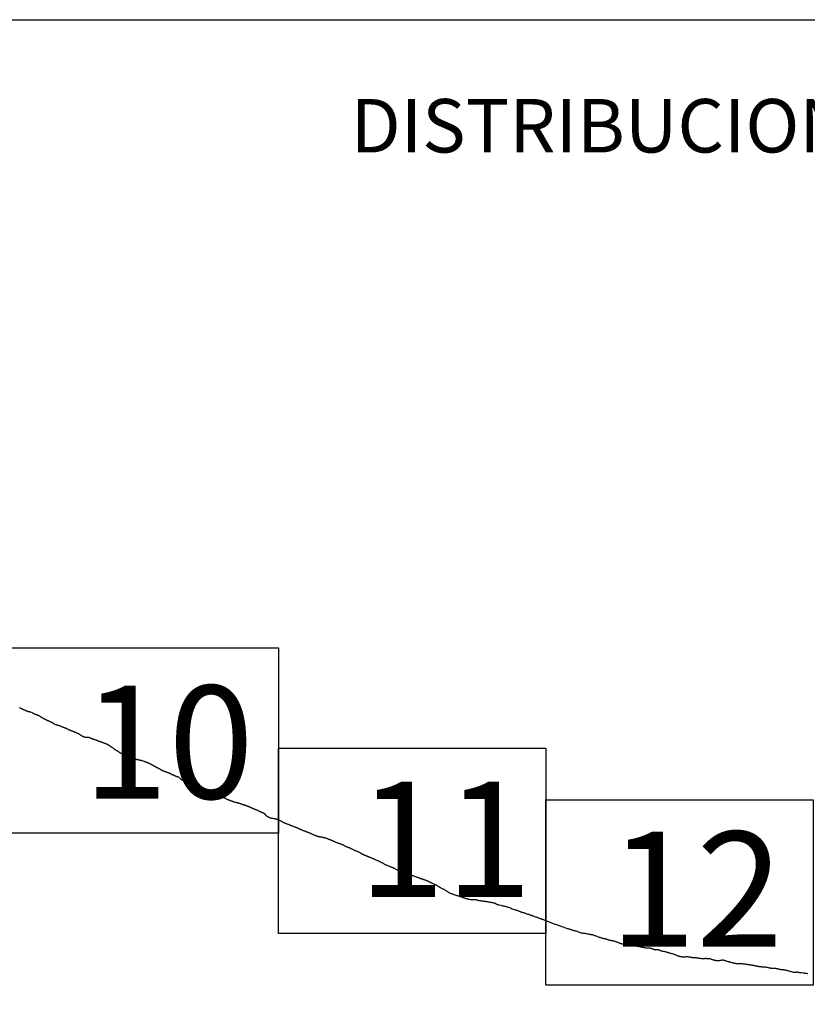
# Model space of a CAD drawing. Extents: x 381857 to 383107, y 1873762 to 1874572.
# Drawn here: x 382996 to 383030, y 1874206 to 1874248 of the extents above; entities that cross this region are included whole.
import ezdxf

# ---------------------------------------------------------------- set-up
doc = ezdxf.new("R2010")
doc.units = 0
doc.header["$MEASUREMENT"] = 0
for name, color, linetype in [('0LC', 7, 'Continuous'), ('0RET8', 7, 'Continuous'), ('1AVA19-23', 7, 'Continuous'), ('1AVA_1-13', 7, 'Continuous'), ('textos', 7, 'Continuous')]:
    doc.layers.add(name, color=color, linetype=linetype)
doc.layers.add('margen interno', color=7, linetype='Continuous', lineweight=25)

# ---------------------------------------------------------------- blocks, each defined once
blk = doc.blocks.new('A$C18E6515B')
at = {"layer": 'margen interno', "flags": 128}
blk.add_lwpolyline([(0, 70), (99.318, 70), (99.318, 0), (0, 0)], close=True, dxfattribs=at)
at = {"layer": 'textos', "insert": (30.393, 66.589), "char_height": 2.3, "attachment_point": 1}
blk.add_mtext('{\\fTimes New Roman|b0|i0|c0|p18;DISTRIBUCION DE HOJAS}', dxfattribs=at)

msp = doc.modelspace()

# ---------------------------------------------------------------- linework, layer by layer
at = {"layer": '0LC', "color": 4, "ltscale": 0.0108}
for points in [[(382996.016, 1874218.712), (382996.024, 1874218.708), (382996.035, 1874218.703), (382996.047, 1874218.697), (382996.06, 1874218.691), (382996.074, 1874218.684), (382996.09, 1874218.676), (382996.107, 1874218.669), (382996.12, 1874218.663), (382996.131, 1874218.657), (382996.139, 1874218.654), (382996.144, 1874218.651), (382996.149, 1874218.649), (382996.155, 1874218.646), (382996.163, 1874218.642), (382996.171, 1874218.639), (382996.179, 1874218.635), (382996.187, 1874218.631), (382996.194, 1874218.628), (382996.204, 1874218.624), (382996.214, 1874218.619), (382996.226, 1874218.614), (382996.238, 1874218.608), (382996.251, 1874218.603), (382996.263, 1874218.598), (382996.276, 1874218.592), (382996.289, 1874218.587), (382996.301, 1874218.582), (382996.312, 1874218.578), (382996.321, 1874218.574), (382996.328, 1874218.571), (382996.337, 1874218.568), (382996.345, 1874218.565), (382996.35, 1874218.563), (382996.356, 1874218.561), (382996.362, 1874218.559), (382996.367, 1874218.557), (382996.373, 1874218.554), (382996.38, 1874218.551), (382996.383, 1874218.55)], [(382996.383, 1874218.55), (382996.396, 1874218.551), (382996.404, 1874218.55), (382996.412, 1874218.548), (382996.419, 1874218.547), (382996.428, 1874218.545), (382996.439, 1874218.543), (382996.444, 1874218.542), (382996.45, 1874218.54), (382996.456, 1874218.539), (382996.463, 1874218.537), (382996.47, 1874218.534), (382996.475, 1874218.532), (382996.551, 1874218.501), (382996.565, 1874218.494), (382996.578, 1874218.486), (382996.592, 1874218.478), (382996.606, 1874218.471), (382996.62, 1874218.464), (382996.634, 1874218.458), (382996.649, 1874218.451), (382996.664, 1874218.446), (382996.679, 1874218.44), (382996.693, 1874218.435), (382996.707, 1874218.43), (382996.72, 1874218.425), (382996.733, 1874218.42), (382996.747, 1874218.415), (382996.762, 1874218.409), (382996.776, 1874218.403), (382996.791, 1874218.396), (382996.804, 1874218.39), (382996.818, 1874218.384), (382996.832, 1874218.378), (382996.844, 1874218.372), (382996.854, 1874218.368), (382996.861, 1874218.364), (382996.866, 1874218.36), (382996.872, 1874218.357), (382996.877, 1874218.354), (382996.884, 1874218.351), (382996.89, 1874218.347), (382996.898, 1874218.343), (382996.906, 1874218.338), (382996.914, 1874218.332), (382996.923, 1874218.326), (382996.933, 1874218.32), (382996.944, 1874218.314), (382996.956, 1874218.305), (382996.969, 1874218.296), (382996.984, 1874218.286), (382997, 1874218.276), (382997.015, 1874218.267), (382997.031, 1874218.258), (382997.046, 1874218.249), (382997.06, 1874218.241), (382997.074, 1874218.234), (382997.087, 1874218.227), (382997.099, 1874218.22), (382997.111, 1874218.213), (382997.124, 1874218.206), (382997.138, 1874218.199), (382997.153, 1874218.192), (382997.168, 1874218.186), (382997.182, 1874218.18), (382997.197, 1874218.174), (382997.21, 1874218.169), (382997.223, 1874218.164), (382997.235, 1874218.159), (382997.247, 1874218.153), (382997.259, 1874218.148), (382997.272, 1874218.141), (382997.288, 1874218.133), (382997.305, 1874218.125), (382997.323, 1874218.116), (382997.341, 1874218.107), (382997.36, 1874218.098), (382997.378, 1874218.091), (382997.394, 1874218.084), (382997.409, 1874218.078), (382997.421, 1874218.072), (382997.431, 1874218.068), (382997.44, 1874218.064), (382997.448, 1874218.059), (382997.457, 1874218.053), (382997.467, 1874218.045), (382997.48, 1874218.034), (382997.495, 1874218.022), (382997.512, 1874218.011), (382997.533, 1874218.001), (382997.555, 1874217.993), (382997.574, 1874217.987), (382997.592, 1874217.982), (382997.608, 1874217.977), (382997.622, 1874217.973), (382997.635, 1874217.969), (382997.645, 1874217.966), (382997.656, 1874217.963), (382997.667, 1874217.961), (382997.679, 1874217.958), (382997.693, 1874217.954), (382997.709, 1874217.949), (382997.728, 1874217.943), (382997.748, 1874217.936), (382997.767, 1874217.927), (382997.785, 1874217.919), (382997.804, 1874217.909), (382997.823, 1874217.9), (382997.841, 1874217.893), (382997.859, 1874217.887), (382997.877, 1874217.881), (382997.893, 1874217.875), (382997.91, 1874217.868), (382997.927, 1874217.861), (382997.944, 1874217.854), (382997.963, 1874217.846), (382997.98, 1874217.839), (382997.998, 1874217.831), (382998.014, 1874217.825), (382998.029, 1874217.818), (382998.043, 1874217.812), (382998.056, 1874217.806), (382998.068, 1874217.8), (382998.079, 1874217.795), (382998.09, 1874217.789), (382998.101, 1874217.783), (382998.111, 1874217.778), (382998.122, 1874217.774), (382998.135, 1874217.768), (382998.149, 1874217.762), (382998.166, 1874217.755), (382998.184, 1874217.748), (382998.201, 1874217.741), (382998.218, 1874217.734), (382998.234, 1874217.727), (382998.247, 1874217.722), (382998.259, 1874217.717), (382998.269, 1874217.713), (382998.279, 1874217.709), (382998.286, 1874217.706), (382998.294, 1874217.703), (382998.302, 1874217.699), (382998.312, 1874217.695), (382998.324, 1874217.69), (382998.336, 1874217.685), (382998.349, 1874217.68), (382998.363, 1874217.675), (382998.377, 1874217.67), (382998.392, 1874217.664), (382998.407, 1874217.659), (382998.421, 1874217.653), (382998.434, 1874217.648), (382998.448, 1874217.641), (382998.463, 1874217.634), (382998.479, 1874217.627), (382998.496, 1874217.62), (382998.514, 1874217.612), (382998.532, 1874217.603), (382998.548, 1874217.594), (382998.563, 1874217.585), (382998.577, 1874217.576), (382998.589, 1874217.568), (382998.601, 1874217.56), (382998.614, 1874217.553), (382998.626, 1874217.545), (382998.639, 1874217.537), (382998.652, 1874217.529), (382998.663, 1874217.521), (382998.673, 1874217.515), (382998.682, 1874217.509), (382998.691, 1874217.505), (382998.699, 1874217.5), (382998.707, 1874217.496), (382998.713, 1874217.492), (382998.72, 1874217.489), (382998.727, 1874217.485), (382998.736, 1874217.48), (382998.746, 1874217.474), (382998.758, 1874217.469), (382998.771, 1874217.464), (382998.786, 1874217.46), (382998.801, 1874217.455), (382998.819, 1874217.452), (382998.839, 1874217.448), (382998.858, 1874217.447), (382998.875, 1874217.445), (382998.889, 1874217.443), (382998.9, 1874217.441), (382998.912, 1874217.44), (382998.923, 1874217.439), (382998.934, 1874217.439), (382998.944, 1874217.439), (382998.953, 1874217.439), (382998.96, 1874217.44), (382998.97, 1874217.44), (382998.999, 1874217.438), (382999.008, 1874217.434), (382999.017, 1874217.429), (382999.026, 1874217.425), (382999.033, 1874217.422), (382999.041, 1874217.419), (382999.049, 1874217.416), (382999.056, 1874217.412), (382999.064, 1874217.409), (382999.072, 1874217.405), (382999.08, 1874217.402), (382999.089, 1874217.398), (382999.097, 1874217.395), (382999.106, 1874217.391), (382999.117, 1874217.387), (382999.127, 1874217.383), (382999.138, 1874217.379), (382999.148, 1874217.375), (382999.16, 1874217.37), (382999.171, 1874217.366), (382999.183, 1874217.362), (382999.196, 1874217.358), (382999.21, 1874217.353), (382999.226, 1874217.347), (382999.243, 1874217.341), (382999.26, 1874217.336), (382999.277, 1874217.331), (382999.295, 1874217.325), (382999.314, 1874217.319), (382999.333, 1874217.312), (382999.353, 1874217.305), (382999.373, 1874217.298), (382999.392, 1874217.29), (382999.412, 1874217.283), (382999.431, 1874217.276), (382999.449, 1874217.269), (382999.467, 1874217.262), (382999.483, 1874217.256), (382999.5, 1874217.249), (382999.516, 1874217.243), (382999.533, 1874217.237), (382999.551, 1874217.23), (382999.569, 1874217.223), (382999.587, 1874217.216), (382999.604, 1874217.21), (382999.62, 1874217.203), (382999.636, 1874217.197), (382999.651, 1874217.192), (382999.666, 1874217.186), (382999.68, 1874217.181), (382999.694, 1874217.175), (382999.708, 1874217.17), (382999.722, 1874217.164), (382999.736, 1874217.159), (382999.752, 1874217.153), (382999.766, 1874217.147), (382999.78, 1874217.14), (382999.795, 1874217.132), (382999.81, 1874217.124), (382999.825, 1874217.116), (382999.839, 1874217.108), (382999.854, 1874217.1), (382999.869, 1874217.092), (382999.884, 1874217.081), (382999.9, 1874217.069), (382999.917, 1874217.056), (382999.934, 1874217.043), (382999.953, 1874217.032), (382999.972, 1874217.021), (382999.991, 1874217.01), (383000.009, 1874216.998), (383000.027, 1874216.986), (383000.044, 1874216.973), (383000.059, 1874216.961), (383000.073, 1874216.95), (383000.086, 1874216.941), (383000.098, 1874216.931), (383000.108, 1874216.923), (383000.118, 1874216.917), (383000.128, 1874216.91), (383000.139, 1874216.903), (383000.15, 1874216.895), (383000.16, 1874216.887), (383000.169, 1874216.88), (383000.179, 1874216.873), (383000.19, 1874216.868), (383000.202, 1874216.863), (383000.214, 1874216.858), (383000.228, 1874216.852), (383000.241, 1874216.845), (383000.253, 1874216.838), (383000.263, 1874216.831), (383000.273, 1874216.825), (383000.283, 1874216.817), (383000.293, 1874216.809), (383000.303, 1874216.801), (383000.313, 1874216.791), (383000.321, 1874216.782), (383000.33, 1874216.775), (383000.339, 1874216.771), (383000.348, 1874216.767), (383000.357, 1874216.763), (383000.366, 1874216.759), (383000.376, 1874216.756), (383000.387, 1874216.752), (383000.399, 1874216.747), (383000.411, 1874216.742), (383000.425, 1874216.736), (383000.439, 1874216.729), (383000.451, 1874216.721), (383000.463, 1874216.715), (383000.474, 1874216.709), (383000.485, 1874216.704), (383000.495, 1874216.698), (383000.505, 1874216.692), (383000.516, 1874216.685), (383000.526, 1874216.678), (383000.537, 1874216.671), (383000.546, 1874216.665), (383000.554, 1874216.66), (383000.562, 1874216.656), (383000.569, 1874216.651), (383000.576, 1874216.645), (383000.585, 1874216.64), (383000.594, 1874216.634), (383000.604, 1874216.629), (383000.614, 1874216.623), (383000.626, 1874216.617), (383000.639, 1874216.611), (383000.655, 1874216.605), (383000.67, 1874216.599), (383000.685, 1874216.593), (383000.699, 1874216.587), (383000.712, 1874216.582), (383000.722, 1874216.578), (383000.733, 1874216.574), (383000.744, 1874216.571), (383000.756, 1874216.568), (383000.769, 1874216.564), (383000.782, 1874216.56), (383000.795, 1874216.556), (383000.809, 1874216.553), (383000.823, 1874216.55), (383000.836, 1874216.547), (383000.85, 1874216.543), (383000.864, 1874216.539), (383000.878, 1874216.534), (383000.892, 1874216.53), (383000.906, 1874216.526), (383000.92, 1874216.523), (383000.934, 1874216.522), (383000.949, 1874216.52), (383000.964, 1874216.518), (383000.979, 1874216.514), (383000.992, 1874216.511), (383001.005, 1874216.507), (383001.019, 1874216.502), (383001.031, 1874216.498), (383001.044, 1874216.494), (383001.057, 1874216.489), (383001.071, 1874216.486), (383001.087, 1874216.483), (383001.102, 1874216.48), (383001.118, 1874216.477), (383001.131, 1874216.474), (383001.144, 1874216.472), (383001.156, 1874216.47), (383001.168, 1874216.467), (383001.18, 1874216.464), (383001.193, 1874216.461), (383001.207, 1874216.458), (383001.222, 1874216.456), (383001.237, 1874216.454), (383001.249, 1874216.451), (383001.259, 1874216.448), (383001.267, 1874216.446), (383001.273, 1874216.444), (383001.28, 1874216.441), (383001.285, 1874216.439), (383001.291, 1874216.437), (383001.36, 1874216.411), (383001.374, 1874216.406), (383001.389, 1874216.4), (383001.404, 1874216.394), (383001.418, 1874216.388), (383001.432, 1874216.383), (383001.446, 1874216.378), (383001.46, 1874216.373), (383001.473, 1874216.367), (383001.487, 1874216.362), (383001.502, 1874216.355), (383001.518, 1874216.348), (383001.535, 1874216.341), (383001.553, 1874216.333), (383001.569, 1874216.327), (383001.584, 1874216.32), (383001.6, 1874216.314), (383001.614, 1874216.308), (383001.627, 1874216.302), (383001.64, 1874216.295), (383001.654, 1874216.289), (383001.667, 1874216.283), (383001.679, 1874216.277), (383001.69, 1874216.27), (383001.703, 1874216.264), (383001.716, 1874216.257), (383001.729, 1874216.25), (383001.741, 1874216.243), (383001.755, 1874216.236), (383001.769, 1874216.228), (383001.782, 1874216.22), (383001.797, 1874216.211), (383001.812, 1874216.201), (383001.828, 1874216.192), (383001.844, 1874216.183), (383001.86, 1874216.174), (383001.877, 1874216.165), (383001.893, 1874216.156), (383001.91, 1874216.148), (383001.926, 1874216.14), (383001.94, 1874216.133), (383001.954, 1874216.126), (383001.968, 1874216.119), (383001.981, 1874216.112), (383001.994, 1874216.106), (383002.007, 1874216.099), (383002.021, 1874216.092), (383002.033, 1874216.086), (383002.045, 1874216.079), (383002.058, 1874216.073), (383002.068, 1874216.067), (383002.078, 1874216.06), (383002.088, 1874216.054), (383002.098, 1874216.048), (383002.108, 1874216.041), (383002.119, 1874216.034), (383002.13, 1874216.028), (383002.142, 1874216.021), (383002.155, 1874216.015), (383002.168, 1874216.009), (383002.18, 1874216.005), (383002.191, 1874216.001), (383002.202, 1874215.998), (383002.212, 1874215.995), (383002.222, 1874215.992), (383002.231, 1874215.988), (383002.241, 1874215.985), (383002.251, 1874215.981), (383002.261, 1874215.978), (383002.272, 1874215.974), (383002.282, 1874215.97), (383002.292, 1874215.966), (383002.303, 1874215.962), (383002.315, 1874215.957), (383002.326, 1874215.952), (383002.337, 1874215.947), (383002.349, 1874215.942), (383002.361, 1874215.937), (383002.373, 1874215.932), (383002.386, 1874215.928), (383002.398, 1874215.923), (383002.411, 1874215.918), (383002.423, 1874215.914), (383002.436, 1874215.909), (383002.448, 1874215.904), (383002.46, 1874215.9), (383002.473, 1874215.894), (383002.486, 1874215.889), (383002.497, 1874215.883), (383002.508, 1874215.877), (383002.52, 1874215.871), (383002.532, 1874215.864), (383002.545, 1874215.857), (383002.558, 1874215.851), (383002.571, 1874215.845), (383002.585, 1874215.839), (383002.598, 1874215.833), (383002.61, 1874215.828), (383002.624, 1874215.822), (383002.636, 1874215.816), (383002.649, 1874215.81), (383002.661, 1874215.804), (383002.674, 1874215.796), (383002.687, 1874215.79), (383002.701, 1874215.784), (383002.715, 1874215.78), (383002.729, 1874215.774), (383002.742, 1874215.769), (383002.756, 1874215.764), (383002.77, 1874215.759), (383002.784, 1874215.754), (383002.798, 1874215.75), (383002.812, 1874215.746), (383002.827, 1874215.742), (383002.843, 1874215.738), (383002.85, 1874215.736)], [(383002.85, 1874215.736), (383002.88, 1874215.71), (383002.889, 1874215.703), (383002.899, 1874215.695), (383002.908, 1874215.686), (383002.916, 1874215.677), (383002.925, 1874215.667), (383002.936, 1874215.656), (383002.948, 1874215.646), (383002.96, 1874215.636), (383002.971, 1874215.627), (383002.983, 1874215.619), (383002.996, 1874215.611), (383003.01, 1874215.605), (383003.024, 1874215.599), (383003.04, 1874215.594), (383003.056, 1874215.587), (383003.074, 1874215.581), (383003.093, 1874215.575), (383003.112, 1874215.569), (383003.129, 1874215.567), (383003.145, 1874215.565), (383003.162, 1874215.563), (383003.181, 1874215.56), (383003.199, 1874215.557), (383003.217, 1874215.554), (383003.233, 1874215.55), (383003.248, 1874215.547), (383003.262, 1874215.543), (383003.273, 1874215.54), (383003.285, 1874215.537), (383003.295, 1874215.534), (383003.305, 1874215.532), (383003.315, 1874215.529), (383003.326, 1874215.526), (383003.334, 1874215.524), (383003.342, 1874215.523), (383003.349, 1874215.521), (383003.355, 1874215.52), (383003.359, 1874215.519), (383003.363, 1874215.518), (383003.365, 1874215.517), (383003.368, 1874215.516), (383003.37, 1874215.516), (383003.372, 1874215.516), (383003.376, 1874215.516), (383003.381, 1874215.516), (383003.385, 1874215.515), (383003.388, 1874215.515), (383003.389, 1874215.515), (383003.391, 1874215.514), (383003.393, 1874215.513), (383003.397, 1874215.512), (383003.401, 1874215.511), (383003.406, 1874215.51), (383003.412, 1874215.508), (383003.419, 1874215.505), (383003.429, 1874215.501), (383003.438, 1874215.498), (383003.445, 1874215.494), (383003.453, 1874215.489), (383003.462, 1874215.483), (383003.47, 1874215.477), (383003.478, 1874215.473), (383003.485, 1874215.468), (383003.493, 1874215.464), (383003.503, 1874215.458), (383003.514, 1874215.45), (383003.529, 1874215.442), (383003.546, 1874215.432), (383003.565, 1874215.422), (383003.586, 1874215.41), (383003.607, 1874215.398), (383003.629, 1874215.386), (383003.651, 1874215.374), (383003.672, 1874215.363), (383003.694, 1874215.352), (383003.715, 1874215.341), (383003.735, 1874215.332), (383003.754, 1874215.324), (383003.772, 1874215.317), (383003.789, 1874215.311), (383003.806, 1874215.304), (383003.821, 1874215.298), (383003.836, 1874215.293), (383003.85, 1874215.287), (383003.865, 1874215.281), (383003.879, 1874215.275), (383003.894, 1874215.268), (383003.908, 1874215.262), (383003.923, 1874215.254), (383003.939, 1874215.246), (383003.954, 1874215.237), (383003.969, 1874215.227), (383003.983, 1874215.216), (383003.998, 1874215.204), (383004.011, 1874215.192), (383004.024, 1874215.179), (383004.039, 1874215.164), (383004.053, 1874215.149), (383004.068, 1874215.135), (383004.085, 1874215.122), (383004.102, 1874215.11), (383004.12, 1874215.099), (383004.141, 1874215.089), (383004.161, 1874215.08), (383004.18, 1874215.074), (383004.198, 1874215.068), (383004.216, 1874215.062), (383004.232, 1874215.058), (383004.25, 1874215.053), (383004.268, 1874215.049), (383004.286, 1874215.044), (383004.304, 1874215.039), (383004.324, 1874215.032), (383004.342, 1874215.026), (383004.361, 1874215.019), (383004.379, 1874215.012), (383004.396, 1874215.005), (383004.413, 1874214.998), (383004.428, 1874214.991), (383004.442, 1874214.983), (383004.455, 1874214.975), (383004.466, 1874214.967), (383004.476, 1874214.958), (383004.486, 1874214.949), (383004.495, 1874214.941), (383004.506, 1874214.933), (383004.518, 1874214.927), (383004.532, 1874214.921), (383004.546, 1874214.916), (383004.561, 1874214.91), (383004.576, 1874214.905), (383004.591, 1874214.9), (383004.607, 1874214.896), (383004.624, 1874214.893), (383004.641, 1874214.89), (383004.658, 1874214.889), (383004.674, 1874214.888), (383004.69, 1874214.886), (383004.706, 1874214.884), (383004.721, 1874214.881), (383004.736, 1874214.876), (383004.75, 1874214.871), (383004.763, 1874214.865), (383004.777, 1874214.858), (383004.79, 1874214.851), (383004.804, 1874214.844), (383004.817, 1874214.837), (383004.831, 1874214.829), (383004.845, 1874214.822), (383004.859, 1874214.815), (383004.873, 1874214.808), (383004.887, 1874214.8), (383004.901, 1874214.793), (383004.914, 1874214.787), (383004.928, 1874214.781), (383004.942, 1874214.774), (383004.957, 1874214.768), (383004.971, 1874214.762), (383004.986, 1874214.757), (383005, 1874214.751), (383005.014, 1874214.745), (383005.029, 1874214.74), (383005.044, 1874214.734), (383005.06, 1874214.728), (383005.076, 1874214.722), (383005.093, 1874214.716), (383005.109, 1874214.71), (383005.127, 1874214.704), (383005.144, 1874214.699), (383005.16, 1874214.693), (383005.178, 1874214.686), (383005.195, 1874214.68), (383005.213, 1874214.674), (383005.231, 1874214.668), (383005.249, 1874214.662), (383005.268, 1874214.657), (383005.288, 1874214.651), (383005.307, 1874214.646), (383005.326, 1874214.642), (383005.345, 1874214.638), (383005.362, 1874214.634), (383005.379, 1874214.629), (383005.397, 1874214.625), (383005.415, 1874214.62), (383005.433, 1874214.616), (383005.45, 1874214.611), (383005.467, 1874214.606), (383005.484, 1874214.6), (383005.5, 1874214.594), (383005.516, 1874214.588), (383005.532, 1874214.582), (383005.548, 1874214.576), (383005.564, 1874214.571), (383005.58, 1874214.565), (383005.596, 1874214.56), (383005.61, 1874214.554), (383005.624, 1874214.55), (383005.639, 1874214.545), (383005.653, 1874214.54), (383005.667, 1874214.536), (383005.681, 1874214.531), (383005.695, 1874214.527), (383005.71, 1874214.522), (383005.724, 1874214.518), (383005.738, 1874214.513), (383005.753, 1874214.508), (383005.768, 1874214.504), (383005.781, 1874214.499), (383005.794, 1874214.494), (383005.808, 1874214.489), (383005.822, 1874214.483), (383005.836, 1874214.478), (383005.85, 1874214.472), (383005.864, 1874214.466), (383005.877, 1874214.46), (383005.89, 1874214.455), (383005.903, 1874214.45), (383005.916, 1874214.445), (383005.928, 1874214.439), (383005.941, 1874214.433), (383005.953, 1874214.427), (383005.967, 1874214.42), (383005.981, 1874214.414), (383005.995, 1874214.406), (383006.01, 1874214.398), (383006.025, 1874214.391), (383006.041, 1874214.385), (383006.058, 1874214.378), (383006.073, 1874214.372), (383006.089, 1874214.366), (383006.104, 1874214.359), (383006.121, 1874214.353), (383006.137, 1874214.346), (383006.153, 1874214.34), (383006.17, 1874214.334), (383006.186, 1874214.328), (383006.203, 1874214.322), (383006.219, 1874214.315), (383006.236, 1874214.308), (383006.253, 1874214.301), (383006.269, 1874214.293), (383006.285, 1874214.285), (383006.301, 1874214.277), (383006.318, 1874214.268), (383006.334, 1874214.259), (383006.349, 1874214.25), (383006.364, 1874214.241), (383006.379, 1874214.234), (383006.394, 1874214.227), (383006.408, 1874214.221), (383006.422, 1874214.216), (383006.436, 1874214.211), (383006.449, 1874214.206), (383006.462, 1874214.201), (383006.474, 1874214.196), (383006.486, 1874214.192), (383006.496, 1874214.188), (383006.507, 1874214.183), (383006.508, 1874214.183)], [(383006.508, 1874214.183), (383006.555, 1874214.165), (383006.558, 1874214.161), (383006.562, 1874214.156), (383006.567, 1874214.149), (383006.571, 1874214.142), (383006.575, 1874214.132), (383006.58, 1874214.122), (383006.585, 1874214.113), (383006.589, 1874214.105), (383006.594, 1874214.097), (383006.602, 1874214.089), (383006.611, 1874214.079), (383006.622, 1874214.068), (383006.636, 1874214.058), (383006.65, 1874214.048), (383006.665, 1874214.04), (383006.679, 1874214.033), (383006.692, 1874214.025), (383006.707, 1874214.017), (383006.723, 1874214.01), (383006.74, 1874214.001), (383006.759, 1874213.993), (383006.78, 1874213.985), (383006.804, 1874213.977), (383006.829, 1874213.969), (383006.855, 1874213.963), (383006.883, 1874213.957), (383006.91, 1874213.954), (383006.936, 1874213.952), (383006.959, 1874213.951), (383006.98, 1874213.95), (383006.996, 1874213.949), (383007.008, 1874213.947), (383007.016, 1874213.945), (383007.022, 1874213.943), (383007.03, 1874213.938), (383007.036, 1874213.936), (383007.043, 1874213.933), (383007.053, 1874213.928), (383007.065, 1874213.923), (383007.08, 1874213.917), (383007.097, 1874213.911), (383007.115, 1874213.904), (383007.136, 1874213.896), (383007.158, 1874213.887), (383007.181, 1874213.878), (383007.205, 1874213.868), (383007.23, 1874213.857), (383007.252, 1874213.847), (383007.272, 1874213.838), (383007.29, 1874213.83), (383007.305, 1874213.821), (383007.316, 1874213.814), (383007.325, 1874213.806), (383007.334, 1874213.799), (383007.343, 1874213.791), (383007.353, 1874213.782), (383007.366, 1874213.775), (383007.38, 1874213.769), (383007.396, 1874213.762), (383007.415, 1874213.756), (383007.437, 1874213.748), (383007.46, 1874213.741), (383007.484, 1874213.732), (383007.507, 1874213.723), (383007.531, 1874213.714), (383007.553, 1874213.705), (383007.575, 1874213.697), (383007.596, 1874213.688), (383007.617, 1874213.679), (383007.637, 1874213.671), (383007.657, 1874213.664), (383007.675, 1874213.657), (383007.693, 1874213.65), (383007.711, 1874213.643), (383007.73, 1874213.635), (383007.749, 1874213.628), (383007.77, 1874213.62), (383007.792, 1874213.612), (383007.813, 1874213.603), (383007.835, 1874213.596), (383007.855, 1874213.588), (383007.874, 1874213.58), (383007.892, 1874213.573), (383007.909, 1874213.566), (383007.925, 1874213.56), (383007.941, 1874213.553), (383007.956, 1874213.546), (383007.971, 1874213.539), (383007.988, 1874213.531), (383008.006, 1874213.523), (383008.023, 1874213.515), (383008.041, 1874213.507), (383008.058, 1874213.5), (383008.073, 1874213.494), (383008.087, 1874213.488), (383008.099, 1874213.485), (383008.109, 1874213.481), (383008.12, 1874213.478), (383008.13, 1874213.474), (383008.14, 1874213.469), (383008.151, 1874213.465), (383008.162, 1874213.461), (383008.174, 1874213.455), (383008.187, 1874213.45), (383008.202, 1874213.443), (383008.219, 1874213.436), (383008.236, 1874213.429), (383008.253, 1874213.422), (383008.269, 1874213.416), (383008.284, 1874213.41), (383008.299, 1874213.404), (383008.312, 1874213.399), (383008.326, 1874213.394), (383008.339, 1874213.388), (383008.352, 1874213.383), (383008.367, 1874213.377), (383008.384, 1874213.37), (383008.402, 1874213.362), (383008.421, 1874213.354), (383008.441, 1874213.346), (383008.46, 1874213.338), (383008.479, 1874213.33), (383008.498, 1874213.323), (383008.514, 1874213.317), (383008.53, 1874213.31), (383008.544, 1874213.303), (383008.556, 1874213.297), (383008.568, 1874213.291), (383008.578, 1874213.286), (383008.589, 1874213.281), (383008.601, 1874213.275), (383008.614, 1874213.27), (383008.629, 1874213.264), (383008.645, 1874213.258), (383008.661, 1874213.251), (383008.678, 1874213.245), (383008.694, 1874213.238), (383008.708, 1874213.232), (383008.721, 1874213.228), (383008.728, 1874213.225), (383008.734, 1874213.223), (383008.74, 1874213.22), (383008.746, 1874213.218), (383008.755, 1874213.214), (383008.766, 1874213.21), (383008.78, 1874213.204), (383008.795, 1874213.199), (383008.81, 1874213.194), (383008.824, 1874213.189), (383008.837, 1874213.185), (383008.849, 1874213.181), (383008.862, 1874213.177), (383008.875, 1874213.173), (383008.887, 1874213.169), (383008.901, 1874213.166), (383008.915, 1874213.163), (383008.931, 1874213.16), (383008.947, 1874213.158), (383008.964, 1874213.156), (383008.979, 1874213.154), (383008.992, 1874213.153), (383009.003, 1874213.153), (383009.012, 1874213.151), (383009.022, 1874213.15), (383009.03, 1874213.149), (383009.039, 1874213.148), (383009.048, 1874213.147), (383009.056, 1874213.145), (383009.064, 1874213.144), (383009.073, 1874213.141), (383009.083, 1874213.138), (383009.093, 1874213.135), (383009.107, 1874213.131), (383009.123, 1874213.125), (383009.14, 1874213.119), (383009.16, 1874213.114), (383009.182, 1874213.109), (383009.204, 1874213.104), (383009.226, 1874213.097), (383009.245, 1874213.091), (383009.262, 1874213.084), (383009.276, 1874213.078), (383009.289, 1874213.071), (383009.301, 1874213.065), (383009.313, 1874213.06), (383009.326, 1874213.055), (383009.34, 1874213.05), (383009.355, 1874213.044), (383009.372, 1874213.037), (383009.389, 1874213.03), (383009.406, 1874213.023), (383009.425, 1874213.016), (383009.443, 1874213.008), (383009.463, 1874213.001), (383009.484, 1874212.992), (383009.504, 1874212.983), (383009.524, 1874212.973), (383009.543, 1874212.964), (383009.561, 1874212.955), (383009.578, 1874212.946), (383009.594, 1874212.939), (383009.609, 1874212.932), (383009.624, 1874212.927), (383009.64, 1874212.921), (383009.656, 1874212.914), (383009.673, 1874212.909), (383009.691, 1874212.903), (383009.707, 1874212.897), (383009.724, 1874212.892), (383009.742, 1874212.887), (383009.759, 1874212.882), (383009.777, 1874212.876), (383009.794, 1874212.871), (383009.809, 1874212.865), (383009.822, 1874212.86), (383009.833, 1874212.856), (383009.843, 1874212.853), (383009.851, 1874212.85), (383009.859, 1874212.847), (383009.865, 1874212.845), (383009.872, 1874212.841), (383009.879, 1874212.838), (383009.887, 1874212.834), (383009.895, 1874212.83), (383009.903, 1874212.826), (383009.912, 1874212.822), (383009.919, 1874212.818), (383009.927, 1874212.814), (383009.934, 1874212.811), (383009.941, 1874212.807), (383009.948, 1874212.804), (383009.954, 1874212.801), (383009.959, 1874212.798), (383009.968, 1874212.793), (383009.975, 1874212.79), (383009.981, 1874212.786), (383009.988, 1874212.782), (383010.046, 1874212.751), (383010.051, 1874212.749), (383010.058, 1874212.746), (383010.067, 1874212.744), (383010.077, 1874212.74), (383010.089, 1874212.736), (383010.102, 1874212.731), (383010.115, 1874212.726), (383010.129, 1874212.72), (383010.145, 1874212.714), (383010.159, 1874212.708), (383010.172, 1874212.703), (383010.182, 1874212.698), (383010.193, 1874212.693), (383010.206, 1874212.687), (383010.22, 1874212.68), (383010.234, 1874212.673), (383010.25, 1874212.665), (383010.269, 1874212.657), (383010.291, 1874212.647), (383010.315, 1874212.636), (383010.34, 1874212.625), (383010.364, 1874212.613), (383010.389, 1874212.602), (383010.413, 1874212.591), (383010.437, 1874212.58), (383010.461, 1874212.57), (383010.484, 1874212.561), (383010.508, 1874212.551), (383010.531, 1874212.541), (383010.554, 1874212.531), (383010.575, 1874212.522), (383010.596, 1874212.513), (383010.615, 1874212.505), (383010.633, 1874212.497), (383010.649, 1874212.489), (383010.662, 1874212.482), (383010.674, 1874212.475), (383010.685, 1874212.468), (383010.695, 1874212.461), (383010.706, 1874212.454), (383010.717, 1874212.446), (383010.729, 1874212.439), (383010.742, 1874212.431), (383010.754, 1874212.424), (383010.767, 1874212.417), (383010.779, 1874212.412), (383010.79, 1874212.407), (383010.799, 1874212.402), (383010.808, 1874212.399), (383010.815, 1874212.395), (383010.82, 1874212.393), (383010.828, 1874212.39), (383010.833, 1874212.388), (383010.841, 1874212.384), (383010.848, 1874212.381), (383010.855, 1874212.378), (383010.86, 1874212.376), (383010.865, 1874212.373)], [(383010.865, 1874212.373), (383010.871, 1874212.373), (383010.879, 1874212.37), (383010.885, 1874212.367), (383010.893, 1874212.364), (383010.902, 1874212.36), (383010.911, 1874212.356), (383010.921, 1874212.352), (383010.932, 1874212.347), (383010.945, 1874212.342), (383010.958, 1874212.336), (383010.973, 1874212.33), (383010.989, 1874212.323), (383011.006, 1874212.317), (383011.022, 1874212.31), (383011.039, 1874212.303), (383011.054, 1874212.296), (383011.071, 1874212.288), (383011.091, 1874212.279), (383011.111, 1874212.271), (383011.133, 1874212.262), (383011.155, 1874212.253), (383011.176, 1874212.244), (383011.199, 1874212.235), (383011.22, 1874212.227), (383011.242, 1874212.218), (383011.266, 1874212.207), (383011.29, 1874212.195), (383011.318, 1874212.183), (383011.344, 1874212.171), (383011.373, 1874212.159), (383011.402, 1874212.146), (383011.43, 1874212.133), (383011.457, 1874212.12), (383011.484, 1874212.106), (383011.51, 1874212.094), (383011.536, 1874212.082), (383011.56, 1874212.07), (383011.584, 1874212.059), (383011.606, 1874212.05), (383011.627, 1874212.04), (383011.645, 1874212.031), (383011.663, 1874212.02), (383011.68, 1874212.009), (383011.698, 1874211.996), (383011.717, 1874211.984), (383011.736, 1874211.972), (383011.755, 1874211.961), (383011.777, 1874211.95), (383011.8, 1874211.941), (383011.825, 1874211.932), (383011.849, 1874211.922), (383011.876, 1874211.911), (383011.901, 1874211.901), (383011.928, 1874211.89), (383011.954, 1874211.88), (383011.981, 1874211.87), (383012.005, 1874211.861), (383012.028, 1874211.853), (383012.049, 1874211.846), (383012.066, 1874211.839), (383012.083, 1874211.833), (383012.097, 1874211.828), (383012.111, 1874211.823), (383012.123, 1874211.817), (383012.135, 1874211.812), (383012.149, 1874211.804), (383012.165, 1874211.793), (383012.184, 1874211.781), (383012.205, 1874211.769), (383012.228, 1874211.755), (383012.253, 1874211.741), (383012.279, 1874211.726), (383012.307, 1874211.713), (383012.337, 1874211.701), (383012.366, 1874211.691), (383012.396, 1874211.68), (383012.425, 1874211.67), (383012.453, 1874211.66), (383012.482, 1874211.649), (383012.51, 1874211.64), (383012.538, 1874211.632), (383012.566, 1874211.624), (383012.594, 1874211.616), (383012.621, 1874211.607), (383012.648, 1874211.597), (383012.675, 1874211.587), (383012.702, 1874211.577), (383012.731, 1874211.566), (383012.758, 1874211.556), (383012.786, 1874211.545), (383012.812, 1874211.536), (383012.837, 1874211.526), (383012.862, 1874211.517), (383012.886, 1874211.508), (383012.91, 1874211.499), (383012.935, 1874211.491), (383012.959, 1874211.483), (383012.983, 1874211.475), (383013.007, 1874211.466), (383013.032, 1874211.457), (383013.057, 1874211.448), (383013.084, 1874211.439), (383013.111, 1874211.428), (383013.138, 1874211.418), (383013.166, 1874211.408), (383013.192, 1874211.398), (383013.218, 1874211.388), (383013.242, 1874211.379), (383013.266, 1874211.371), (383013.288, 1874211.364), (383013.311, 1874211.357), (383013.334, 1874211.35), (383013.356, 1874211.343), (383013.377, 1874211.336), (383013.399, 1874211.328), (383013.422, 1874211.32), (383013.445, 1874211.312), (383013.47, 1874211.302), (383013.494, 1874211.293), (383013.517, 1874211.284), (383013.538, 1874211.275), (383013.556, 1874211.267), (383013.574, 1874211.26), (383013.591, 1874211.252), (383013.606, 1874211.245), (383013.62, 1874211.239), (383013.633, 1874211.232), (383013.646, 1874211.225), (383013.659, 1874211.219), (383013.673, 1874211.212), (383013.687, 1874211.205), (383013.703, 1874211.197), (383013.72, 1874211.188), (383013.737, 1874211.179), (383013.755, 1874211.171), (383013.775, 1874211.162), (383013.793, 1874211.152), (383013.812, 1874211.143), (383013.832, 1874211.134), (383013.852, 1874211.125), (383013.873, 1874211.116), (383013.894, 1874211.107), (383013.914, 1874211.097), (383013.935, 1874211.087), (383013.956, 1874211.076), (383013.977, 1874211.063), (383013.998, 1874211.051), (383014.018, 1874211.038), (383014.036, 1874211.027), (383014.054, 1874211.015), (383014.071, 1874211.004), (383014.088, 1874210.993), (383014.106, 1874210.982), (383014.126, 1874210.972), (383014.147, 1874210.962), (383014.169, 1874210.95), (383014.193, 1874210.939), (383014.218, 1874210.927), (383014.241, 1874210.915), (383014.267, 1874210.903), (383014.291, 1874210.89), (383014.315, 1874210.878), (383014.338, 1874210.865), (383014.358, 1874210.852), (383014.376, 1874210.839), (383014.392, 1874210.827), (383014.408, 1874210.815), (383014.423, 1874210.803), (383014.439, 1874210.793), (383014.453, 1874210.782), (383014.468, 1874210.772), (383014.483, 1874210.762), (383014.499, 1874210.753), (383014.517, 1874210.745), (383014.537, 1874210.737), (383014.56, 1874210.728), (383014.585, 1874210.719), (383014.611, 1874210.709), (383014.639, 1874210.699), (383014.668, 1874210.688), (383014.698, 1874210.678), (383014.729, 1874210.668), (383014.762, 1874210.658), (383014.797, 1874210.648), (383014.83, 1874210.64), (383014.862, 1874210.631), (383014.893, 1874210.622), (383014.924, 1874210.613), (383014.953, 1874210.603), (383014.982, 1874210.592), (383015.008, 1874210.583), (383015.032, 1874210.574), (383015.054, 1874210.566), (383015.074, 1874210.557), (383015.093, 1874210.55), (383015.11, 1874210.544), (383015.126, 1874210.537), (383015.142, 1874210.532), (383015.158, 1874210.527), (383015.175, 1874210.522), (383015.194, 1874210.517), (383015.214, 1874210.512), (383015.236, 1874210.508), (383015.257, 1874210.502), (383015.276, 1874210.497), (383015.291, 1874210.492), (383015.302, 1874210.488), (383015.309, 1874210.486), (383015.315, 1874210.484), (383015.32, 1874210.482), (383015.326, 1874210.481), (383015.327, 1874210.48), (383015.358, 1874210.48), (383015.368, 1874210.479), (383015.375, 1874210.477), (383015.383, 1874210.476), (383015.389, 1874210.475), (383015.395, 1874210.473), (383015.402, 1874210.471), (383015.41, 1874210.469), (383015.417, 1874210.467), (383015.425, 1874210.466), (383015.432, 1874210.465), (383015.437, 1874210.463), (383015.447, 1874210.46), (383015.506, 1874210.462), (383015.524, 1874210.462), (383015.541, 1874210.463), (383015.559, 1874210.464), (383015.579, 1874210.465), (383015.602, 1874210.464), (383015.625, 1874210.462), (383015.65, 1874210.457), (383015.674, 1874210.452), (383015.699, 1874210.446), (383015.723, 1874210.439), (383015.749, 1874210.431), (383015.776, 1874210.424), (383015.804, 1874210.419), (383015.832, 1874210.414), (383015.86, 1874210.409), (383015.888, 1874210.404), (383015.914, 1874210.401), (383015.94, 1874210.398), (383015.965, 1874210.397), (383015.99, 1874210.395), (383016.015, 1874210.391), (383016.041, 1874210.388), (383016.066, 1874210.385), (383016.091, 1874210.382), (383016.115, 1874210.379), (383016.135, 1874210.376), (383016.156, 1874210.372), (383016.179, 1874210.367), (383016.206, 1874210.363), (383016.236, 1874210.357), (383016.27, 1874210.352), (383016.305, 1874210.346), (383016.339, 1874210.339), (383016.372, 1874210.332), (383016.403, 1874210.325), (383016.43, 1874210.317), (383016.454, 1874210.308), (383016.475, 1874210.299), (383016.492, 1874210.29), (383016.507, 1874210.281), (383016.52, 1874210.272), (383016.532, 1874210.265), (383016.547, 1874210.259), (383016.563, 1874210.253), (383016.579, 1874210.249), (383016.594, 1874210.245), (383016.609, 1874210.241), (383016.622, 1874210.238), (383016.634, 1874210.235), (383016.728, 1874210.215), (383016.764, 1874210.206), (383016.801, 1874210.197), (383016.839, 1874210.189), (383016.877, 1874210.18), (383016.915, 1874210.17), (383016.951, 1874210.159), (383016.986, 1874210.149), (383017.02, 1874210.137), (383017.055, 1874210.126), (383017.092, 1874210.114), (383017.13, 1874210.1), (383017.171, 1874210.085), (383017.213, 1874210.068), (383017.255, 1874210.052), (383017.296, 1874210.037), (383017.334, 1874210.024), (383017.366, 1874210.014), (383017.395, 1874210.006), (383017.419, 1874209.997), (383017.442, 1874209.989), (383017.467, 1874209.979), (383017.492, 1874209.97), (383017.517, 1874209.96), (383017.541, 1874209.951), (383017.562, 1874209.942), (383017.58, 1874209.933), (383017.597, 1874209.926), (383017.601, 1874209.924), (383017.641, 1874209.913), (383017.66, 1874209.91), (383017.685, 1874209.905), (383017.711, 1874209.897), (383017.739, 1874209.888), (383017.769, 1874209.876), (383017.803, 1874209.864), (383017.837, 1874209.85), (383017.872, 1874209.837), (383017.907, 1874209.825), (383017.941, 1874209.814), (383017.971, 1874209.805), (383017.996, 1874209.797), (383018.017, 1874209.791), (383018.036, 1874209.784), (383018.053, 1874209.779), (383018.066, 1874209.775), (383018.075, 1874209.772), (383018.084, 1874209.769), (383018.095, 1874209.765), (383018.114, 1874209.757), (383018.142, 1874209.747), (383018.175, 1874209.735), (383018.209, 1874209.723), (383018.241, 1874209.712), (383018.269, 1874209.702), (383018.295, 1874209.691), (383018.32, 1874209.682), (383018.344, 1874209.674), (383018.366, 1874209.666), (383018.387, 1874209.659), (383018.407, 1874209.652), (383018.424, 1874209.647), (383018.439, 1874209.642), (383018.451, 1874209.638), (383018.463, 1874209.634), (383018.477, 1874209.629), (383018.493, 1874209.623), (383018.506, 1874209.618), (383018.518, 1874209.613), (383018.531, 1874209.608), (383018.545, 1874209.602), (383018.561, 1874209.596), (383018.58, 1874209.589), (383018.601, 1874209.58), (383018.626, 1874209.571), (383018.654, 1874209.559), (383018.681, 1874209.548), (383018.71, 1874209.537), (383018.738, 1874209.525), (383018.767, 1874209.514), (383018.795, 1874209.503), (383018.823, 1874209.492), (383018.85, 1874209.481), (383018.879, 1874209.469), (383018.909, 1874209.458), (383018.941, 1874209.445), (383018.972, 1874209.433), (383019.004, 1874209.421), (383019.039, 1874209.408), (383019.074, 1874209.395), (383019.111, 1874209.381), (383019.15, 1874209.367), (383019.19, 1874209.353), (383019.23, 1874209.34), (383019.27, 1874209.326), (383019.311, 1874209.312), (383019.349, 1874209.298), (383019.388, 1874209.285), (383019.428, 1874209.27), (383019.467, 1874209.257), (383019.505, 1874209.243), (383019.543, 1874209.23), (383019.579, 1874209.219), (383019.613, 1874209.209), (383019.645, 1874209.201), (383019.675, 1874209.193), (383019.702, 1874209.183), (383019.727, 1874209.175), (383019.753, 1874209.166), (383019.779, 1874209.157), (383019.805, 1874209.148), (383019.833, 1874209.14), (383019.863, 1874209.133), (383019.893, 1874209.127), (383019.924, 1874209.121), (383019.957, 1874209.113), (383019.99, 1874209.103), (383020.023, 1874209.09), (383020.06, 1874209.077), (383020.098, 1874209.062), (383020.139, 1874209.048), (383020.179, 1874209.036), (383020.219, 1874209.026), (383020.261, 1874209.019), (383020.3, 1874209.013), (383020.339, 1874209.008), (383020.376, 1874209.004), (383020.412, 1874208.998), (383020.449, 1874208.992), (383020.485, 1874208.985), (383020.519, 1874208.977), (383020.552, 1874208.969), (383020.58, 1874208.963), (383020.604, 1874208.96), (383020.621, 1874208.959), (383020.632, 1874208.958), (383020.637, 1874208.957), (383020.644, 1874208.957), (383020.659, 1874208.951), (383020.678, 1874208.945), (383020.703, 1874208.937), (383020.729, 1874208.929), (383020.757, 1874208.918), (383020.786, 1874208.908), (383020.817, 1874208.896), (383020.85, 1874208.884), (383020.884, 1874208.871), (383020.916, 1874208.859), (383020.946, 1874208.848), (383020.976, 1874208.837), (383021.005, 1874208.827), (383021.034, 1874208.817), (383021.063, 1874208.808), (383021.089, 1874208.8), (383021.115, 1874208.794), (383021.14, 1874208.789), (383021.163, 1874208.785), (383021.186, 1874208.781), (383021.207, 1874208.779), (383021.226, 1874208.777)], [(383021.226, 1874208.777), (383021.235, 1874208.769), (383021.245, 1874208.768), (383021.26, 1874208.765), (383021.276, 1874208.76), (383021.29, 1874208.755), (383021.307, 1874208.748), (383021.326, 1874208.741), (383021.345, 1874208.733), (383021.366, 1874208.727), (383021.388, 1874208.721), (383021.411, 1874208.716), (383021.434, 1874208.711), (383021.457, 1874208.707), (383021.477, 1874208.703), (383021.495, 1874208.699), (383021.513, 1874208.695), (383021.53, 1874208.693), (383021.55, 1874208.689), (383021.572, 1874208.684), (383021.597, 1874208.678), (383021.625, 1874208.669), (383021.652, 1874208.66), (383021.678, 1874208.651), (383021.704, 1874208.642), (383021.729, 1874208.634), (383021.751, 1874208.626), (383021.771, 1874208.617), (383021.792, 1874208.608), (383021.814, 1874208.6), (383021.835, 1874208.591), (383021.856, 1874208.585), (383021.876, 1874208.578), (383021.893, 1874208.572), (383021.908, 1874208.566), (383021.925, 1874208.561), (383021.942, 1874208.557), (383021.961, 1874208.554), (383021.982, 1874208.551), (383022.005, 1874208.549), (383022.03, 1874208.546), (383022.056, 1874208.543), (383022.083, 1874208.541), (383022.11, 1874208.538), (383022.135, 1874208.537), (383022.158, 1874208.534), (383022.179, 1874208.531), (383022.195, 1874208.528), (383022.209, 1874208.526), (383022.22, 1874208.524), (383022.23, 1874208.522), (383022.236, 1874208.521), (383022.242, 1874208.52), (383022.25, 1874208.519), (383022.262, 1874208.517), (383022.279, 1874208.515), (383022.3, 1874208.512), (383022.323, 1874208.508), (383022.348, 1874208.505), (383022.373, 1874208.501), (383022.399, 1874208.496), (383022.426, 1874208.49), (383022.451, 1874208.485), (383022.476, 1874208.479), (383022.5, 1874208.475), (383022.523, 1874208.47), (383022.546, 1874208.466), (383022.57, 1874208.462), (383022.594, 1874208.458), (383022.618, 1874208.454), (383022.644, 1874208.449), (383022.672, 1874208.442), (383022.701, 1874208.435), (383022.731, 1874208.429), (383022.759, 1874208.424), (383022.785, 1874208.419), (383022.808, 1874208.415), (383022.831, 1874208.41), (383022.852, 1874208.406), (383022.875, 1874208.401), (383022.897, 1874208.396), (383022.919, 1874208.393), (383022.942, 1874208.39), (383022.962, 1874208.389), (383022.981, 1874208.389), (383022.999, 1874208.388), (383023.018, 1874208.387), (383023.041, 1874208.385), (383023.066, 1874208.383), (383023.091, 1874208.381), (383023.115, 1874208.38), (383023.137, 1874208.378), (383023.156, 1874208.375), (383023.174, 1874208.371), (383023.189, 1874208.366), (383023.204, 1874208.36), (383023.222, 1874208.353), (383023.241, 1874208.346), (383023.261, 1874208.338), (383023.284, 1874208.329), (383023.306, 1874208.32), (383023.327, 1874208.313), (383023.344, 1874208.308), (383023.357, 1874208.305), (383023.371, 1874208.305), (383023.386, 1874208.306), (383023.402, 1874208.307), (383023.418, 1874208.307), (383023.434, 1874208.309), (383023.449, 1874208.311), (383023.465, 1874208.313), (383023.482, 1874208.315), (383023.498, 1874208.314), (383023.511, 1874208.309), (383023.523, 1874208.305), (383023.535, 1874208.298), (383023.546, 1874208.291), (383023.557, 1874208.284), (383023.566, 1874208.279), (383023.575, 1874208.274), (383023.585, 1874208.27), (383023.599, 1874208.265), (383023.615, 1874208.26), (383023.632, 1874208.256), (383023.651, 1874208.252), (383023.674, 1874208.247), (383023.702, 1874208.242), (383023.737, 1874208.234), (383023.774, 1874208.226), (383023.811, 1874208.218), (383023.845, 1874208.21), (383023.873, 1874208.202), (383023.895, 1874208.194), (383023.907, 1874208.191), (383023.912, 1874208.189), (383023.924, 1874208.184), (383023.937, 1874208.18), (383023.952, 1874208.176), (383023.971, 1874208.172), (383023.995, 1874208.165), (383024.025, 1874208.156), (383024.06, 1874208.147), (383024.098, 1874208.135), (383024.135, 1874208.123), (383024.171, 1874208.111), (383024.203, 1874208.098), (383024.232, 1874208.087), (383024.257, 1874208.077), (383024.278, 1874208.069), (383024.298, 1874208.061), (383024.316, 1874208.054), (383024.332, 1874208.047), (383024.347, 1874208.041), (383024.365, 1874208.036), (383024.385, 1874208.031), (383024.407, 1874208.026), (383024.428, 1874208.022), (383024.45, 1874208.018), (383024.473, 1874208.015), (383024.496, 1874208.011), (383024.517, 1874208.007), (383024.531, 1874208.004), (383024.54, 1874208.004), (383024.551, 1874208.003), (383024.567, 1874208.004), (383024.586, 1874208.004), (383024.609, 1874208.004), (383024.635, 1874208.003), (383024.661, 1874208.004), (383024.686, 1874208.006), (383024.71, 1874208.007), (383024.731, 1874208.009), (383024.751, 1874208.009), (383024.773, 1874208.007), (383024.796, 1874208.003), (383024.821, 1874208), (383024.843, 1874207.996), (383024.862, 1874207.993), (383024.878, 1874207.989), (383024.892, 1874207.984), (383024.907, 1874207.981), (383024.923, 1874207.977), (383024.943, 1874207.973), (383024.965, 1874207.969), (383024.991, 1874207.968), (383025.017, 1874207.967), (383025.039, 1874207.968), (383025.058, 1874207.968), (383025.073, 1874207.968), (383025.087, 1874207.967), (383025.101, 1874207.966), (383025.116, 1874207.965), (383025.132, 1874207.962), (383025.151, 1874207.958), (383025.173, 1874207.954), (383025.195, 1874207.95), (383025.215, 1874207.948), (383025.234, 1874207.945), (383025.254, 1874207.943), (383025.275, 1874207.94), (383025.298, 1874207.937), (383025.32, 1874207.935), (383025.341, 1874207.932), (383025.361, 1874207.93), (383025.38, 1874207.927), (383025.398, 1874207.926), (383025.414, 1874207.927), (383025.429, 1874207.927), (383025.444, 1874207.928), (383025.46, 1874207.928), (383025.475, 1874207.929), (383025.491, 1874207.931), (383025.507, 1874207.932), (383025.518, 1874207.934), (383025.527, 1874207.934), (383025.536, 1874207.934), (383025.544, 1874207.933), (383025.552, 1874207.932), (383025.56, 1874207.931), (383025.566, 1874207.931), (383025.658, 1874207.932), (383025.677, 1874207.929), (383025.7, 1874207.924), (383025.725, 1874207.918), (383025.749, 1874207.91), (383025.77, 1874207.903), (383025.79, 1874207.896), (383025.809, 1874207.889), (383025.828, 1874207.882), (383025.846, 1874207.876), (383025.866, 1874207.871), (383025.887, 1874207.866), (383025.909, 1874207.86), (383025.929, 1874207.856), (383025.95, 1874207.851), (383025.967, 1874207.847), (383025.982, 1874207.843), (383025.997, 1874207.84), (383026.012, 1874207.838), (383026.03, 1874207.837), (383026.049, 1874207.836), (383026.067, 1874207.836), (383026.088, 1874207.837), (383026.108, 1874207.839), (383026.128, 1874207.842), (383026.146, 1874207.846), (383026.166, 1874207.849), (383026.185, 1874207.853), (383026.203, 1874207.857), (383026.223, 1874207.86), (383026.243, 1874207.863), (383026.264, 1874207.865), (383026.287, 1874207.863), (383026.31, 1874207.859), (383026.334, 1874207.854), (383026.356, 1874207.846), (383026.379, 1874207.838), (383026.4, 1874207.83), (383026.422, 1874207.823), (383026.444, 1874207.816), (383026.467, 1874207.809), (383026.49, 1874207.803), (383026.51, 1874207.798), (383026.529, 1874207.793), (383026.545, 1874207.787), (383026.562, 1874207.782), (383026.577, 1874207.778), (383026.589, 1874207.775), (383026.598, 1874207.773), (383026.605, 1874207.771), (383026.611, 1874207.769), (383026.677, 1874207.748), (383026.688, 1874207.75), (383026.699, 1874207.746), (383026.71, 1874207.742), (383026.723, 1874207.739), (383026.736, 1874207.735), (383026.751, 1874207.731), (383026.767, 1874207.728), (383026.782, 1874207.725), (383026.797, 1874207.721), (383026.815, 1874207.719), (383026.836, 1874207.717), (383026.858, 1874207.715), (383026.883, 1874207.714), (383026.909, 1874207.712), (383026.935, 1874207.711), (383026.959, 1874207.711), (383026.982, 1874207.711), (383027.005, 1874207.712), (383027.028, 1874207.712), (383027.051, 1874207.711), (383027.074, 1874207.71), (383027.098, 1874207.708), (383027.124, 1874207.705), (383027.154, 1874207.702), (383027.183, 1874207.698), (383027.212, 1874207.694), (383027.239, 1874207.689), (383027.263, 1874207.685), (383027.285, 1874207.681), (383027.305, 1874207.678), (383027.322, 1874207.675), (383027.338, 1874207.672), (383027.353, 1874207.67), (383027.372, 1874207.667), (383027.392, 1874207.664), (383027.413, 1874207.661), (383027.434, 1874207.657), (383027.455, 1874207.653), (383027.475, 1874207.65), (383027.495, 1874207.648), (383027.516, 1874207.646), (383027.537, 1874207.643), (383027.557, 1874207.64), (383027.579, 1874207.637), (383027.6, 1874207.633), (383027.621, 1874207.63), (383027.643, 1874207.626), (383027.665, 1874207.621), (383027.687, 1874207.616), (383027.711, 1874207.61), (383027.734, 1874207.605), (383027.758, 1874207.599), (383027.782, 1874207.593), (383027.804, 1874207.589), (383027.825, 1874207.586), (383027.845, 1874207.583), (383027.865, 1874207.581), (383027.885, 1874207.579), (383027.904, 1874207.578), (383027.923, 1874207.576), (383027.943, 1874207.574), (383027.963, 1874207.573), (383027.985, 1874207.571), (383028.009, 1874207.569), (383028.034, 1874207.567), (383028.058, 1874207.564), (383028.08, 1874207.562), (383028.101, 1874207.56), (383028.12, 1874207.558), (383028.139, 1874207.555), (383028.161, 1874207.551), (383028.186, 1874207.548), (383028.212, 1874207.542), (383028.241, 1874207.536), (383028.269, 1874207.53), (383028.296, 1874207.523), (383028.321, 1874207.518), (383028.343, 1874207.513), (383028.364, 1874207.509), (383028.383, 1874207.507), (383028.4, 1874207.505), (383028.415, 1874207.504), (383028.429, 1874207.503), (383028.443, 1874207.502), (383028.458, 1874207.503), (383028.475, 1874207.504), (383028.492, 1874207.505), (383028.511, 1874207.506), (383028.53, 1874207.506), (383028.548, 1874207.504), (383028.566, 1874207.502), (383028.583, 1874207.499), (383028.601, 1874207.495), (383028.621, 1874207.49), (383028.643, 1874207.485), (383028.668, 1874207.479), (383028.693, 1874207.473), (383028.719, 1874207.466), (383028.741, 1874207.461), (383028.763, 1874207.457), (383028.781, 1874207.455), (383028.797, 1874207.454), (383028.81, 1874207.453), (383028.822, 1874207.452), (383028.836, 1874207.451), (383028.851, 1874207.45), (383028.864, 1874207.448), (383028.875, 1874207.447), (383028.888, 1874207.446), (383028.902, 1874207.443), (383028.918, 1874207.441), (383028.937, 1874207.437), (383028.958, 1874207.431), (383028.983, 1874207.426), (383029.011, 1874207.419), (383029.043, 1874207.412), (383029.077, 1874207.403), (383029.115, 1874207.394), (383029.155, 1874207.383), (383029.195, 1874207.372), (383029.236, 1874207.361), (383029.274, 1874207.352), (383029.308, 1874207.343), (383029.337, 1874207.338), (383029.358, 1874207.335), (383029.375, 1874207.335), (383029.389, 1874207.336), (383029.403, 1874207.337), (383029.418, 1874207.34), (383029.434, 1874207.343), (383029.45, 1874207.345), (383029.463, 1874207.345), (383029.473, 1874207.344), (383029.481, 1874207.343), (383029.49, 1874207.342), (383029.501, 1874207.34), (383029.515, 1874207.337), (383029.53, 1874207.335), (383029.546, 1874207.331), (383029.559, 1874207.327), (383029.572, 1874207.325), (383029.583, 1874207.322), (383029.593, 1874207.321), (383029.604, 1874207.32), (383029.612, 1874207.32), (383029.622, 1874207.321), (383029.632, 1874207.323), (383029.64, 1874207.324), (383029.645, 1874207.326), (383029.653, 1874207.325), (383029.658, 1874207.325)], [(383029.658, 1874207.325), (383029.728, 1874207.311), (383029.762, 1874207.305), (383029.792, 1874207.301), (383029.819, 1874207.297), (383029.847, 1874207.293), (383029.874, 1874207.289), (383029.9, 1874207.284), (383029.925, 1874207.28)]]:
    msp.add_lwpolyline(points, dxfattribs=at)
at = {"layer": '0RET8'}
for points in [[(382995.656, 1874213.311), (382995.656, 1874221.281), (383007.158, 1874221.281), (383007.158, 1874220.409), (383007.158, 1874220.409), (383007.158, 1874213.31), (383007.138, 1874213.31), (383007.137, 1874213.31), (383007.13, 1874213.31), (382995.656, 1874213.31), (382995.656, 1874213.311)], [(383007.158, 1874208.999), (383007.158, 1874216.969), (383018.66, 1874216.969), (383018.66, 1874216.098), (383018.66, 1874216.098), (383018.66, 1874208.999), (383018.64, 1874208.999), (383018.639, 1874208.999), (383018.632, 1874208.999), (383007.158, 1874208.999), (383007.158, 1874208.999)], [(383018.66, 1874206.772), (383018.66, 1874214.742), (383030.162, 1874214.742), (383030.162, 1874213.871), (383030.162, 1874213.871), (383030.162, 1874206.772), (383030.142, 1874206.772), (383030.141, 1874206.772), (383030.134, 1874206.772), (383018.66, 1874206.772), (383018.66, 1874206.772)]]:
    msp.add_lwpolyline(points, dxfattribs=at)

# ---------------------------------------------------------------- block references
at = {"linetype": 'Continuous'}
msp.add_blockref('A$C18E6515B', (382979.865, 1874178.297), dxfattribs=at)

# ---------------------------------------------------------------- texts
at = {"layer": '1AVA19-23', "width": 1}
msp.add_text('10', height=4.86, dxfattribs=at).set_placement((382998.735, 1874214.8))
at = {"layer": '1AVA_1-13', "width": 1}
for s, p in [('11', (383010.583, 1874210.574)), ('12', (383021.38, 1874208.432))]:
    msp.add_text(s, height=4.95, dxfattribs=at).set_placement(p)

doc.saveas('drawing.dxf')
